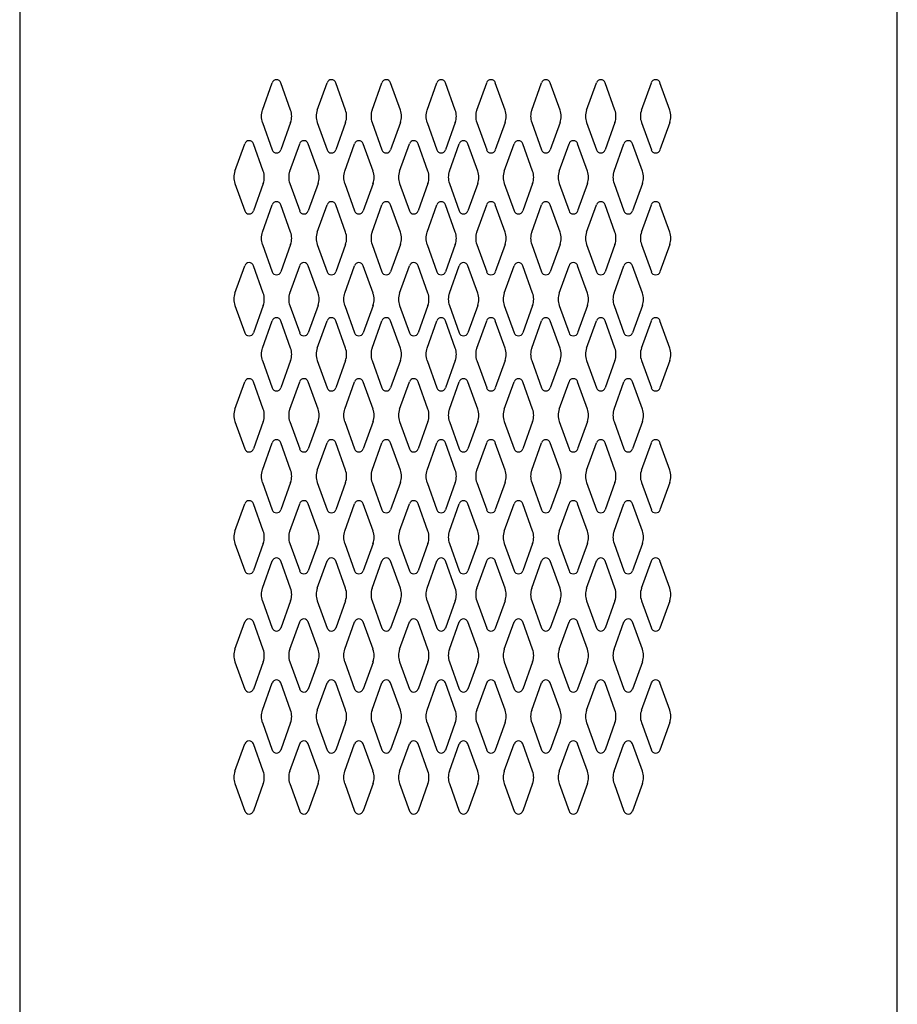
# Model space of a CAD drawing. Extents: x 0 to 196, y -2 to 123.
# Drawn here: x 22 to 40, y 43 to 63 of the extents above; entities that cross this region are included whole.
import ezdxf

# ---------------------------------------------------------------- set-up
doc = ezdxf.new("R2010")
doc.units = 0
doc.header["$MEASUREMENT"] = 0
doc.layers.get('0').update_dxf_attribs({"linetype": 'CONTINUOUS'})
doc.layers.add('CK_LEVEL_1', color=7, linetype='CONTINUOUS')
doc.layers.add('CK_LEVEL_9', color=7, linetype='CONTINUOUS')

# ---------------------------------------------------------------- blocks, each defined once
blk = doc.blocks.new('1A')
at = {"layer": 'CK_LEVEL_1', "color": 7, "linetype": 'Continuous'}
blk.add_line((49.22462, -20.391121), (49.22462, 49.983879), dxfattribs=at)

msp = doc.modelspace()

# ---------------------------------------------------------------- linework, layer by layer
at = {"layer": 'CK_LEVEL_9', "color": 7, "linetype": 'Continuous'}
for p, q in [((21.854, 94.87), (21.854, 22.87)), ((21.854, 94.87), (21.854, 22.87)), ((21.854, 94.87), (21.854, 22.87)), ((39.84, 22.87), (39.84, 94.87)), ((26.827, 61.377), (27.029, 61.938)), ((27.407, 61.377), (27.205, 61.938)), ((27.952, 61.377), (28.154, 61.938)), ((28.532, 61.377), (28.33, 61.938)), ((29.077, 61.377), (29.279, 61.938)), ((29.657, 61.377), (29.455, 61.938)), ((30.202, 61.377), (30.404, 61.938)), ((30.782, 61.377), (30.58, 61.938)), ((31.223, 61.377), (31.425, 61.938)), ((31.803, 61.377), (31.601, 61.938)), ((32.348, 61.377), (32.55, 61.938)), ((32.928, 61.377), (32.726, 61.938)), ((33.473, 61.377), (33.675, 61.938)), ((34.053, 61.377), (33.851, 61.938)), ((34.598, 61.377), (34.8, 61.938)), ((35.178, 61.377), (34.976, 61.938)), ((26.827, 61.123), (27.029, 60.562)), ((27.407, 61.123), (27.205, 60.562)), ((27.952, 61.123), (28.154, 60.562)), ((28.532, 61.123), (28.33, 60.562)), ((29.077, 61.123), (29.279, 60.562)), ((29.657, 61.123), (29.455, 60.562)), ((30.202, 61.123), (30.404, 60.562)), ((30.782, 61.123), (30.58, 60.562)), ((31.223, 61.123), (31.425, 60.562)), ((31.803, 61.123), (31.601, 60.562)), ((32.348, 61.123), (32.55, 60.562)), ((32.928, 61.123), (32.726, 60.562)), ((33.473, 61.123), (33.675, 60.562)), ((34.053, 61.123), (33.851, 60.562)), ((34.598, 61.123), (34.8, 60.562)), ((35.178, 61.123), (34.976, 60.562)), ((26.265, 60.127), (26.467, 60.688)), ((26.845, 60.127), (26.643, 60.688)), ((27.39, 60.127), (27.592, 60.688)), ((27.97, 60.127), (27.768, 60.688)), ((28.515, 60.127), (28.717, 60.688)), ((29.095, 60.127), (28.893, 60.688)), ((29.64, 60.127), (29.842, 60.688)), ((30.22, 60.127), (30.018, 60.688)), ((30.661, 60.127), (30.863, 60.688)), ((31.241, 60.127), (31.039, 60.688)), ((31.786, 60.127), (31.988, 60.688)), ((32.366, 60.127), (32.164, 60.688)), ((32.911, 60.127), (33.113, 60.688)), ((33.491, 60.127), (33.289, 60.688)), ((34.036, 60.127), (34.238, 60.688)), ((34.616, 60.127), (34.414, 60.688)), ((26.265, 59.873), (26.467, 59.312)), ((26.845, 59.873), (26.643, 59.312)), ((27.39, 59.873), (27.592, 59.312)), ((27.97, 59.873), (27.768, 59.312)), ((28.515, 59.873), (28.717, 59.312)), ((29.095, 59.873), (28.893, 59.312)), ((29.64, 59.873), (29.842, 59.312)), ((30.22, 59.873), (30.018, 59.312)), ((30.661, 59.873), (30.863, 59.312)), ((31.241, 59.873), (31.039, 59.312)), ((31.786, 59.873), (31.988, 59.312)), ((32.366, 59.873), (32.164, 59.312)), ((32.911, 59.873), (33.113, 59.312)), ((33.491, 59.873), (33.289, 59.312)), ((34.036, 59.873), (34.238, 59.312)), ((34.616, 59.873), (34.414, 59.312)), ((26.827, 58.877), (27.029, 59.438)), ((27.407, 58.877), (27.205, 59.438)), ((27.952, 58.877), (28.154, 59.438)), ((28.532, 58.877), (28.33, 59.438)), ((29.077, 58.877), (29.279, 59.438)), ((29.657, 58.877), (29.455, 59.438)), ((30.202, 58.877), (30.404, 59.438)), ((30.782, 58.877), (30.58, 59.438)), ((31.223, 58.877), (31.425, 59.438)), ((31.803, 58.877), (31.601, 59.438)), ((32.348, 58.877), (32.55, 59.438)), ((32.928, 58.877), (32.726, 59.438)), ((33.473, 58.877), (33.675, 59.438)), ((34.053, 58.877), (33.851, 59.438)), ((34.598, 58.877), (34.8, 59.438)), ((35.178, 58.877), (34.976, 59.438)), ((26.827, 58.623), (27.029, 58.062)), ((27.407, 58.623), (27.205, 58.062)), ((27.952, 58.623), (28.154, 58.062)), ((28.532, 58.623), (28.33, 58.062)), ((29.077, 58.623), (29.279, 58.062)), ((29.657, 58.623), (29.455, 58.062)), ((30.202, 58.623), (30.404, 58.062)), ((30.782, 58.623), (30.58, 58.062)), ((31.223, 58.623), (31.425, 58.062)), ((31.803, 58.623), (31.601, 58.062)), ((32.348, 58.623), (32.55, 58.062)), ((32.928, 58.623), (32.726, 58.062)), ((33.473, 58.623), (33.675, 58.062)), ((34.053, 58.623), (33.851, 58.062)), ((34.598, 58.623), (34.8, 58.062)), ((35.178, 58.623), (34.976, 58.062)), ((26.265, 57.627), (26.467, 58.188)), ((26.845, 57.627), (26.643, 58.188)), ((27.39, 57.627), (27.592, 58.188)), ((27.97, 57.627), (27.768, 58.188)), ((28.515, 57.627), (28.717, 58.188)), ((29.095, 57.627), (28.893, 58.188)), ((29.64, 57.627), (29.842, 58.188)), ((30.22, 57.627), (30.018, 58.188)), ((30.661, 57.627), (30.863, 58.188)), ((31.241, 57.627), (31.039, 58.188)), ((31.786, 57.627), (31.988, 58.188)), ((32.366, 57.627), (32.164, 58.188)), ((32.911, 57.627), (33.113, 58.188)), ((33.491, 57.627), (33.289, 58.188)), ((34.036, 57.627), (34.238, 58.188)), ((34.616, 57.627), (34.414, 58.188)), ((26.265, 57.373), (26.467, 56.812)), ((26.845, 57.373), (26.643, 56.812)), ((27.39, 57.373), (27.592, 56.812)), ((27.97, 57.373), (27.768, 56.812)), ((28.515, 57.373), (28.717, 56.812)), ((29.095, 57.373), (28.893, 56.812)), ((29.64, 57.373), (29.842, 56.812)), ((30.22, 57.373), (30.018, 56.812)), ((30.661, 57.373), (30.863, 56.812)), ((31.241, 57.373), (31.039, 56.812)), ((31.786, 57.373), (31.988, 56.812)), ((32.366, 57.373), (32.164, 56.812)), ((32.911, 57.373), (33.113, 56.812)), ((33.491, 57.373), (33.289, 56.812)), ((34.036, 57.373), (34.238, 56.812)), ((34.616, 57.373), (34.414, 56.812)), ((26.827, 56.498), (27.029, 57.059)), ((27.407, 56.498), (27.205, 57.059)), ((27.952, 56.498), (28.154, 57.059)), ((28.532, 56.498), (28.33, 57.059)), ((29.077, 56.498), (29.279, 57.059)), ((29.657, 56.498), (29.455, 57.059)), ((30.202, 56.498), (30.404, 57.059)), ((30.782, 56.498), (30.58, 57.059)), ((31.223, 56.498), (31.425, 57.059)), ((31.803, 56.498), (31.601, 57.059)), ((32.348, 56.498), (32.55, 57.059)), ((32.928, 56.498), (32.726, 57.059)), ((33.473, 56.498), (33.675, 57.059)), ((34.053, 56.498), (33.851, 57.059)), ((34.598, 56.498), (34.8, 57.059)), ((35.178, 56.498), (34.976, 57.059)), ((26.827, 56.244), (27.029, 55.683)), ((27.407, 56.244), (27.205, 55.683)), ((27.952, 56.244), (28.154, 55.683)), ((28.532, 56.244), (28.33, 55.683)), ((29.077, 56.244), (29.279, 55.683)), ((29.657, 56.244), (29.455, 55.683)), ((30.202, 56.244), (30.404, 55.683)), ((30.782, 56.244), (30.58, 55.683)), ((31.223, 56.244), (31.425, 55.683)), ((31.803, 56.244), (31.601, 55.683)), ((32.348, 56.244), (32.55, 55.683)), ((32.928, 56.244), (32.726, 55.683)), ((33.473, 56.244), (33.675, 55.683)), ((34.053, 56.244), (33.851, 55.683)), ((34.598, 56.244), (34.8, 55.683)), ((35.178, 56.244), (34.976, 55.683)), ((26.265, 55.248), (26.467, 55.809)), ((26.845, 55.248), (26.643, 55.809)), ((27.39, 55.248), (27.592, 55.809)), ((27.97, 55.248), (27.768, 55.809)), ((28.515, 55.248), (28.717, 55.809)), ((29.095, 55.248), (28.893, 55.809)), ((29.64, 55.248), (29.842, 55.809)), ((30.22, 55.248), (30.018, 55.809)), ((30.661, 55.248), (30.863, 55.809)), ((31.241, 55.248), (31.039, 55.809)), ((31.786, 55.248), (31.988, 55.809)), ((32.366, 55.248), (32.164, 55.809)), ((32.911, 55.248), (33.113, 55.809)), ((33.491, 55.248), (33.289, 55.809)), ((34.036, 55.248), (34.238, 55.809)), ((34.616, 55.248), (34.414, 55.809)), ((26.265, 54.994), (26.467, 54.433)), ((26.845, 54.994), (26.643, 54.433)), ((27.39, 54.994), (27.592, 54.433)), ((27.97, 54.994), (27.768, 54.433)), ((28.515, 54.994), (28.717, 54.433)), ((29.095, 54.994), (28.893, 54.433)), ((29.64, 54.994), (29.842, 54.433)), ((30.22, 54.994), (30.018, 54.433)), ((30.661, 54.994), (30.863, 54.433)), ((31.241, 54.994), (31.039, 54.433)), ((31.786, 54.994), (31.988, 54.433)), ((32.366, 54.994), (32.164, 54.433)), ((32.911, 54.994), (33.113, 54.433)), ((33.491, 54.994), (33.289, 54.433)), ((34.036, 54.994), (34.238, 54.433)), ((34.616, 54.994), (34.414, 54.433)), ((26.827, 53.998), (27.029, 54.559)), ((27.407, 53.998), (27.205, 54.559)), ((27.952, 53.998), (28.154, 54.559)), ((28.532, 53.998), (28.33, 54.559)), ((29.077, 53.998), (29.279, 54.559)), ((29.657, 53.998), (29.455, 54.559)), ((30.202, 53.998), (30.404, 54.559)), ((30.782, 53.998), (30.58, 54.559)), ((31.223, 53.998), (31.425, 54.559)), ((31.803, 53.998), (31.601, 54.559)), ((32.348, 53.998), (32.55, 54.559)), ((32.928, 53.998), (32.726, 54.559)), ((33.473, 53.998), (33.675, 54.559)), ((34.053, 53.998), (33.851, 54.559)), ((34.598, 53.998), (34.8, 54.559)), ((35.178, 53.998), (34.976, 54.559)), ((26.827, 53.744), (27.029, 53.183)), ((27.407, 53.744), (27.205, 53.183)), ((27.952, 53.744), (28.154, 53.183)), ((28.532, 53.744), (28.33, 53.183)), ((29.077, 53.744), (29.279, 53.183)), ((29.657, 53.744), (29.455, 53.183)), ((30.202, 53.744), (30.404, 53.183)), ((30.782, 53.744), (30.58, 53.183)), ((31.223, 53.744), (31.425, 53.183)), ((31.803, 53.744), (31.601, 53.183)), ((32.348, 53.744), (32.55, 53.183)), ((32.928, 53.744), (32.726, 53.183)), ((33.473, 53.744), (33.675, 53.183)), ((34.053, 53.744), (33.851, 53.183)), ((34.598, 53.744), (34.8, 53.183)), ((35.178, 53.744), (34.976, 53.183)), ((26.265, 52.748), (26.467, 53.309)), ((26.845, 52.748), (26.643, 53.309)), ((27.39, 52.748), (27.592, 53.309)), ((27.97, 52.748), (27.768, 53.309)), ((28.515, 52.748), (28.717, 53.309)), ((29.095, 52.748), (28.893, 53.309)), ((29.64, 52.748), (29.842, 53.309)), ((30.22, 52.748), (30.018, 53.309)), ((30.661, 52.748), (30.863, 53.309)), ((31.241, 52.748), (31.039, 53.309)), ((31.786, 52.748), (31.988, 53.309)), ((32.366, 52.748), (32.164, 53.309)), ((32.911, 52.748), (33.113, 53.309)), ((33.491, 52.748), (33.289, 53.309)), ((34.036, 52.748), (34.238, 53.309)), ((34.616, 52.748), (34.414, 53.309)), ((26.265, 52.494), (26.467, 51.933)), ((26.845, 52.494), (26.643, 51.933)), ((27.39, 52.494), (27.592, 51.933)), ((27.97, 52.494), (27.768, 51.933)), ((28.515, 52.494), (28.717, 51.933)), ((29.095, 52.494), (28.893, 51.933)), ((29.64, 52.494), (29.842, 51.933)), ((30.22, 52.494), (30.018, 51.933)), ((30.661, 52.494), (30.863, 51.933)), ((31.241, 52.494), (31.039, 51.933)), ((31.786, 52.494), (31.988, 51.933)), ((32.366, 52.494), (32.164, 51.933)), ((32.911, 52.494), (33.113, 51.933)), ((33.491, 52.494), (33.289, 51.933)), ((34.036, 52.494), (34.238, 51.933)), ((34.616, 52.494), (34.414, 51.933)), ((26.827, 51.576), (27.029, 52.137)), ((27.407, 51.576), (27.205, 52.137)), ((27.952, 51.576), (28.154, 52.137)), ((28.532, 51.576), (28.33, 52.137)), ((29.077, 51.576), (29.279, 52.137)), ((29.657, 51.576), (29.455, 52.137)), ((30.202, 51.576), (30.404, 52.137)), ((30.782, 51.576), (30.58, 52.137)), ((31.223, 51.576), (31.425, 52.137)), ((31.803, 51.576), (31.601, 52.137)), ((32.348, 51.576), (32.55, 52.137)), ((32.928, 51.576), (32.726, 52.137)), ((33.473, 51.576), (33.675, 52.137)), ((34.053, 51.576), (33.851, 52.137)), ((34.598, 51.576), (34.8, 52.137)), ((35.178, 51.576), (34.976, 52.137)), ((26.827, 51.322), (27.029, 50.761)), ((27.407, 51.322), (27.205, 50.761)), ((27.952, 51.322), (28.154, 50.761)), ((28.532, 51.322), (28.33, 50.761)), ((29.077, 51.322), (29.279, 50.761)), ((29.657, 51.322), (29.455, 50.761)), ((30.202, 51.322), (30.404, 50.761)), ((30.782, 51.322), (30.58, 50.761)), ((31.223, 51.322), (31.425, 50.761)), ((31.803, 51.322), (31.601, 50.761)), ((32.348, 51.322), (32.55, 50.761)), ((32.928, 51.322), (32.726, 50.761)), ((33.473, 51.322), (33.675, 50.761)), ((34.053, 51.322), (33.851, 50.761)), ((34.598, 51.322), (34.8, 50.761)), ((35.178, 51.322), (34.976, 50.761)), ((26.265, 50.326), (26.467, 50.887)), ((26.845, 50.326), (26.643, 50.887)), ((27.39, 50.326), (27.592, 50.887)), ((27.97, 50.326), (27.768, 50.887)), ((28.515, 50.326), (28.717, 50.887)), ((29.095, 50.326), (28.893, 50.887)), ((29.64, 50.326), (29.842, 50.887)), ((30.22, 50.326), (30.018, 50.887)), ((30.661, 50.326), (30.863, 50.887)), ((31.241, 50.326), (31.039, 50.887)), ((31.786, 50.326), (31.988, 50.887)), ((32.366, 50.326), (32.164, 50.887)), ((32.911, 50.326), (33.113, 50.887)), ((33.491, 50.326), (33.289, 50.887)), ((34.036, 50.326), (34.238, 50.887)), ((34.616, 50.326), (34.414, 50.887)), ((26.265, 50.072), (26.467, 49.511)), ((26.845, 50.072), (26.643, 49.511)), ((27.39, 50.072), (27.592, 49.511)), ((27.97, 50.072), (27.768, 49.511)), ((28.515, 50.072), (28.717, 49.511)), ((29.095, 50.072), (28.893, 49.511)), ((29.64, 50.072), (29.842, 49.511)), ((30.22, 50.072), (30.018, 49.511)), ((30.661, 50.072), (30.863, 49.511)), ((31.241, 50.072), (31.039, 49.511)), ((31.786, 50.072), (31.988, 49.511)), ((32.366, 50.072), (32.164, 49.511)), ((32.911, 50.072), (33.113, 49.511)), ((33.491, 50.072), (33.289, 49.511)), ((34.036, 50.072), (34.238, 49.511)), ((34.616, 50.072), (34.414, 49.511)), ((26.827, 49.076), (27.029, 49.637)), ((27.407, 49.076), (27.205, 49.637)), ((27.952, 49.076), (28.154, 49.637)), ((28.532, 49.076), (28.33, 49.637)), ((29.077, 49.076), (29.279, 49.637)), ((29.657, 49.076), (29.455, 49.637)), ((30.202, 49.076), (30.404, 49.637)), ((30.782, 49.076), (30.58, 49.637)), ((31.223, 49.076), (31.425, 49.637)), ((31.803, 49.076), (31.601, 49.637)), ((32.348, 49.076), (32.55, 49.637)), ((32.928, 49.076), (32.726, 49.637)), ((33.473, 49.076), (33.675, 49.637)), ((34.053, 49.076), (33.851, 49.637)), ((34.598, 49.076), (34.8, 49.637)), ((35.178, 49.076), (34.976, 49.637)), ((26.827, 48.822), (27.029, 48.261)), ((27.407, 48.822), (27.205, 48.261)), ((27.952, 48.822), (28.154, 48.261)), ((28.532, 48.822), (28.33, 48.261)), ((29.077, 48.822), (29.279, 48.261)), ((29.657, 48.822), (29.455, 48.261)), ((30.202, 48.822), (30.404, 48.261)), ((30.782, 48.822), (30.58, 48.261)), ((31.223, 48.822), (31.425, 48.261)), ((31.803, 48.822), (31.601, 48.261)), ((32.348, 48.822), (32.55, 48.261)), ((32.928, 48.822), (32.726, 48.261)), ((33.473, 48.822), (33.675, 48.261)), ((34.053, 48.822), (33.851, 48.261)), ((34.598, 48.822), (34.8, 48.261)), ((35.178, 48.822), (34.976, 48.261)), ((26.265, 47.826), (26.467, 48.387)), ((26.845, 47.826), (26.643, 48.387)), ((27.39, 47.826), (27.592, 48.387)), ((27.97, 47.826), (27.768, 48.387)), ((28.515, 47.826), (28.717, 48.387)), ((29.095, 47.826), (28.893, 48.387)), ((29.64, 47.826), (29.842, 48.387)), ((30.22, 47.826), (30.018, 48.387)), ((30.661, 47.826), (30.863, 48.387)), ((31.241, 47.826), (31.039, 48.387)), ((31.786, 47.826), (31.988, 48.387)), ((32.366, 47.826), (32.164, 48.387)), ((32.911, 47.826), (33.113, 48.387)), ((33.491, 47.826), (33.289, 48.387)), ((34.036, 47.826), (34.238, 48.387)), ((34.616, 47.826), (34.414, 48.387)), ((26.265, 47.572), (26.467, 47.011)), ((26.845, 47.572), (26.643, 47.011)), ((27.39, 47.572), (27.592, 47.011)), ((27.97, 47.572), (27.768, 47.011)), ((28.515, 47.572), (28.717, 47.011)), ((29.095, 47.572), (28.893, 47.011)), ((29.64, 47.572), (29.842, 47.011)), ((30.22, 47.572), (30.018, 47.011)), ((30.661, 47.572), (30.863, 47.011)), ((31.241, 47.572), (31.039, 47.011)), ((31.786, 47.572), (31.988, 47.011)), ((32.366, 47.572), (32.164, 47.011)), ((32.911, 47.572), (33.113, 47.011)), ((33.491, 47.572), (33.289, 47.011)), ((34.036, 47.572), (34.238, 47.011)), ((34.616, 47.572), (34.414, 47.011))]:
    msp.add_line(p, q, dxfattribs=at)
for centre, radius, start, end in [((27.117, 61.906), 0.0938, 90, 161.9473), ((27.117, 61.906), 0.0938, 18.0527, 90), ((28.242, 61.906), 0.0938, 90, 161.9473), ((28.242, 61.906), 0.0938, 18.0527, 90), ((29.367, 61.906), 0.0938, 90, 161.9473), ((29.367, 61.906), 0.0938, 18.0527, 90), ((30.492, 61.906), 0.0938, 90, 161.9473), ((30.492, 61.906), 0.0938, 18.0527, 90), ((31.513, 61.906), 0.0938, 90, 161.9473), ((31.513, 61.906), 0.0938, 18.0527, 90), ((32.638, 61.906), 0.0938, 90, 161.9473), ((32.638, 61.906), 0.0938, 18.0527, 90), ((33.763, 61.906), 0.0938, 90, 161.9473), ((33.763, 61.906), 0.0938, 18.0527, 90), ((34.888, 61.906), 0.0938, 90, 161.9473), ((34.888, 61.906), 0.0938, 18.0527, 90), ((27.179, 61.25), 0.375, 160.1858, 180), ((27.054, 61.25), 0.375, 340.1858, 19.8142), ((28.304, 61.25), 0.375, 160.1858, 199.8142), ((28.179, 61.25), 0.375, 0, 19.8142), ((29.429, 61.25), 0.375, 160.1858, 180), ((29.304, 61.25), 0.375, 340.1858, 19.8142), ((30.554, 61.25), 0.375, 160.1858, 199.8142), ((30.429, 61.25), 0.375, 0, 19.8142), ((31.575, 61.25), 0.375, 160.1858, 180), ((31.45, 61.25), 0.375, 340.1858, 19.8142), ((32.7, 61.25), 0.375, 160.1858, 199.8142), ((32.575, 61.25), 0.375, 0, 19.8142), ((33.825, 61.25), 0.375, 160.1858, 180), ((33.7, 61.25), 0.375, 340.1858, 19.8142), ((34.95, 61.25), 0.375, 160.1858, 199.8142), ((34.825, 61.25), 0.375, 0, 19.8142), ((27.179, 61.25), 0.375, 180, 199.8142), ((28.179, 61.25), 0.375, 340.1858, 0), ((29.429, 61.25), 0.375, 180, 199.8142), ((30.429, 61.25), 0.375, 340.1858, 0), ((31.575, 61.25), 0.375, 180, 199.8142), ((32.575, 61.25), 0.375, 340.1858, 0), ((33.825, 61.25), 0.375, 180, 199.8142), ((34.825, 61.25), 0.375, 340.1858, 0), ((26.555, 60.656), 0.0938, 90, 161.9473), ((26.555, 60.656), 0.0938, 18.0527, 90), ((27.68, 60.656), 0.0938, 90, 161.9473), ((27.68, 60.656), 0.0938, 18.0527, 90), ((28.805, 60.656), 0.0938, 90, 161.9473), ((28.805, 60.656), 0.0938, 18.0527, 90), ((29.93, 60.656), 0.0938, 90, 161.9473), ((29.93, 60.656), 0.0938, 18.0527, 90), ((30.951, 60.656), 0.0938, 90, 161.9473), ((30.951, 60.656), 0.0938, 18.0527, 90), ((32.076, 60.656), 0.0938, 90, 161.9473), ((32.076, 60.656), 0.0938, 18.0527, 90), ((33.201, 60.656), 0.0938, 90, 161.9473), ((33.201, 60.656), 0.0938, 18.0527, 90), ((34.326, 60.656), 0.0938, 90, 161.9473), ((34.326, 60.656), 0.0938, 18.0527, 90), ((27.117, 60.593), 0.0938, 198.0527, 341.9473), ((28.242, 60.593), 0.0938, 198.0527, 341.9473), ((29.367, 60.593), 0.0938, 198.0527, 341.9473), ((30.492, 60.593), 0.0938, 198.0527, 341.9473), ((31.513, 60.593), 0.0938, 198.0527, 341.9473), ((32.638, 60.593), 0.0938, 198.0527, 341.9473), ((33.763, 60.593), 0.0938, 198.0527, 341.9473), ((34.888, 60.593), 0.0938, 198.0527, 341.9473), ((26.617, 60), 0.375, 160.1858, 180), ((26.617, 60), 0.375, 180, 199.8142), ((26.492, 60), 0.375, 340.1858, 19.8142), ((27.742, 60), 0.375, 160.1858, 199.8142), ((27.617, 60), 0.375, 0, 19.8142), ((27.617, 60), 0.375, 340.1858, 0), ((28.867, 60), 0.375, 160.1858, 180), ((28.867, 60), 0.375, 180, 199.8142), ((28.742, 60), 0.375, 340.1858, 19.8142), ((29.992, 60), 0.375, 160.1858, 199.8142), ((29.867, 60), 0.375, 0, 19.8142), ((29.867, 60), 0.375, 340.1858, 0), ((31.013, 60), 0.375, 160.1858, 180), ((31.013, 60), 0.375, 180, 199.8142), ((30.888, 60), 0.375, 340.1858, 19.8142), ((32.138, 60), 0.375, 160.1858, 199.8142), ((32.013, 60), 0.375, 0, 19.8142), ((32.013, 60), 0.375, 340.1858, 0), ((33.263, 60), 0.375, 160.1858, 180), ((33.263, 60), 0.375, 180, 199.8142), ((33.138, 60), 0.375, 340.1858, 19.8142), ((34.388, 60), 0.375, 160.1858, 199.8142), ((34.263, 60), 0.375, 0, 19.8142), ((34.263, 60), 0.375, 340.1858, 0), ((27.117, 59.406), 0.0938, 18.0527, 161.9473), ((28.242, 59.406), 0.0938, 18.0527, 161.9473), ((29.367, 59.406), 0.0938, 18.0527, 161.9473), ((30.492, 59.406), 0.0938, 18.0527, 161.9473), ((31.513, 59.406), 0.0938, 18.0527, 161.9473), ((32.638, 59.406), 0.0938, 18.0527, 161.9473), ((33.763, 59.406), 0.0938, 18.0527, 161.9473), ((34.888, 59.406), 0.0938, 18.0527, 161.9473), ((26.555, 59.343), 0.0938, 198.0527, 341.9473), ((27.68, 59.343), 0.0938, 198.0527, 341.9473), ((28.805, 59.343), 0.0938, 198.0527, 341.9473), ((29.93, 59.343), 0.0938, 198.0527, 341.9473), ((30.951, 59.343), 0.0938, 198.0527, 341.9473), ((32.076, 59.343), 0.0938, 198.0527, 341.9473), ((33.201, 59.343), 0.0938, 198.0527, 341.9473), ((34.326, 59.343), 0.0938, 198.0527, 341.9473), ((27.179, 58.75), 0.375, 160.1858, 180), ((27.179, 58.75), 0.375, 180, 199.8142), ((27.054, 58.75), 0.375, 340.1858, 19.8142), ((28.304, 58.75), 0.375, 160.1858, 199.8142), ((28.179, 58.75), 0.375, 0, 19.8142), ((28.179, 58.75), 0.375, 340.1858, 0), ((29.429, 58.75), 0.375, 160.1858, 180), ((29.429, 58.75), 0.375, 180, 199.8142), ((29.304, 58.75), 0.375, 340.1858, 19.8142), ((30.554, 58.75), 0.375, 160.1858, 199.8142), ((30.429, 58.75), 0.375, 0, 19.8142), ((30.429, 58.75), 0.375, 340.1858, 0), ((31.575, 58.75), 0.375, 160.1858, 180), ((31.575, 58.75), 0.375, 180, 199.8142), ((31.45, 58.75), 0.375, 340.1858, 19.8142), ((32.7, 58.75), 0.375, 160.1858, 199.8142), ((32.575, 58.75), 0.375, 0, 19.8142), ((32.575, 58.75), 0.375, 340.1858, 0), ((33.825, 58.75), 0.375, 160.1858, 180), ((33.825, 58.75), 0.375, 180, 199.8142), ((33.7, 58.75), 0.375, 340.1858, 19.8142), ((34.95, 58.75), 0.375, 160.1858, 199.8142), ((34.825, 58.75), 0.375, 0, 19.8142), ((34.825, 58.75), 0.375, 340.1858, 0), ((26.555, 58.156), 0.0938, 18.0527, 161.9473), ((27.68, 58.156), 0.0938, 18.0527, 161.9473), ((28.805, 58.156), 0.0938, 18.0527, 161.9473), ((29.93, 58.156), 0.0938, 18.0527, 161.9473), ((30.951, 58.156), 0.0938, 18.0527, 161.9473), ((32.076, 58.156), 0.0938, 18.0527, 161.9473), ((33.201, 58.156), 0.0938, 18.0527, 161.9473), ((34.326, 58.156), 0.0938, 18.0527, 161.9473), ((27.117, 58.093), 0.0938, 198.0527, 270), ((27.117, 58.093), 0.0938, 270, 341.9473), ((28.242, 58.093), 0.0938, 198.0527, 270), ((28.242, 58.093), 0.0938, 270, 341.9473), ((29.367, 58.093), 0.0938, 198.0527, 270), ((29.367, 58.093), 0.0938, 270, 341.9473), ((30.492, 58.093), 0.0938, 198.0527, 270), ((30.492, 58.093), 0.0938, 270, 341.9473), ((31.513, 58.093), 0.0938, 198.0527, 270), ((31.513, 58.093), 0.0938, 270, 341.9473), ((32.638, 58.093), 0.0938, 198.0527, 270), ((32.638, 58.093), 0.0938, 270, 341.9473), ((33.763, 58.093), 0.0938, 198.0527, 270), ((33.763, 58.093), 0.0938, 270, 341.9473), ((34.888, 58.093), 0.0938, 198.0527, 270), ((34.888, 58.093), 0.0938, 270, 341.9473), ((26.617, 57.5), 0.375, 160.1858, 180), ((26.492, 57.5), 0.375, 340.1858, 19.8142), ((27.742, 57.5), 0.375, 160.1858, 199.8142), ((27.617, 57.5), 0.375, 0, 19.8142), ((28.867, 57.5), 0.375, 160.1858, 180), ((28.742, 57.5), 0.375, 340.1858, 19.8142), ((29.992, 57.5), 0.375, 160.1858, 199.8142), ((29.867, 57.5), 0.375, 0, 19.8142), ((31.013, 57.5), 0.375, 160.1858, 180), ((30.888, 57.5), 0.375, 340.1858, 19.8142), ((32.138, 57.5), 0.375, 160.1858, 199.8142), ((32.013, 57.5), 0.375, 0, 19.8142), ((33.263, 57.5), 0.375, 160.1858, 180), ((33.138, 57.5), 0.375, 340.1858, 19.8142), ((34.388, 57.5), 0.375, 160.1858, 199.8142), ((34.263, 57.5), 0.375, 0, 19.8142), ((26.617, 57.5), 0.375, 180, 199.8142), ((27.617, 57.5), 0.375, 340.1858, 0), ((28.867, 57.5), 0.375, 180, 199.8142), ((29.867, 57.5), 0.375, 340.1858, 0), ((31.013, 57.5), 0.375, 180, 199.8142), ((32.013, 57.5), 0.375, 340.1858, 0), ((33.263, 57.5), 0.375, 180, 199.8142), ((34.263, 57.5), 0.375, 340.1858, 0), ((27.117, 57.027), 0.0938, 90, 161.9473), ((27.117, 57.027), 0.0938, 18.0527, 90), ((28.242, 57.027), 0.0938, 90, 161.9473), ((28.242, 57.027), 0.0938, 18.0527, 90), ((29.367, 57.027), 0.0938, 90, 161.9473), ((29.367, 57.027), 0.0938, 18.0527, 90), ((30.492, 57.027), 0.0938, 90, 161.9473), ((30.492, 57.027), 0.0938, 18.0527, 90), ((31.513, 57.027), 0.0938, 90, 161.9473), ((31.513, 57.027), 0.0938, 18.0527, 90), ((32.638, 57.027), 0.0938, 90, 161.9473), ((32.638, 57.027), 0.0938, 18.0527, 90), ((33.763, 57.027), 0.0938, 90, 161.9473), ((33.763, 57.027), 0.0938, 18.0527, 90), ((34.888, 57.027), 0.0938, 90, 161.9473), ((34.888, 57.027), 0.0938, 18.0527, 90), ((26.555, 56.843), 0.0938, 198.0527, 270), ((26.555, 56.843), 0.0938, 270, 341.9473), ((27.68, 56.843), 0.0938, 198.0527, 270), ((27.68, 56.843), 0.0938, 270, 341.9473), ((28.805, 56.843), 0.0938, 198.0527, 270), ((28.805, 56.843), 0.0938, 270, 341.9473), ((29.93, 56.843), 0.0938, 198.0527, 270), ((29.93, 56.843), 0.0938, 270, 341.9473), ((30.951, 56.843), 0.0938, 198.0527, 270), ((30.951, 56.843), 0.0938, 270, 341.9473), ((32.076, 56.843), 0.0938, 198.0527, 270), ((32.076, 56.843), 0.0938, 270, 341.9473), ((33.201, 56.843), 0.0938, 198.0527, 270), ((33.201, 56.843), 0.0938, 270, 341.9473), ((34.326, 56.843), 0.0938, 198.0527, 270), ((34.326, 56.843), 0.0938, 270, 341.9473), ((27.179, 56.371), 0.375, 160.1858, 180), ((27.179, 56.371), 0.375, 180, 199.8142), ((27.054, 56.371), 0.375, 340.1858, 19.8142), ((28.304, 56.371), 0.375, 160.1858, 199.8142), ((28.179, 56.371), 0.375, 0, 19.8142), ((28.179, 56.371), 0.375, 340.1858, 0), ((29.429, 56.371), 0.375, 160.1858, 180), ((29.429, 56.371), 0.375, 180, 199.8142), ((29.304, 56.371), 0.375, 340.1858, 19.8142), ((30.554, 56.371), 0.375, 160.1858, 199.8142), ((30.429, 56.371), 0.375, 0, 19.8142), ((30.429, 56.371), 0.375, 340.1858, 0), ((31.575, 56.371), 0.375, 160.1858, 180), ((31.575, 56.371), 0.375, 180, 199.8142), ((31.45, 56.371), 0.375, 340.1858, 19.8142), ((32.7, 56.371), 0.375, 160.1858, 199.8142), ((32.575, 56.371), 0.375, 0, 19.8142), ((32.575, 56.371), 0.375, 340.1858, 0), ((33.825, 56.371), 0.375, 160.1858, 180), ((33.825, 56.371), 0.375, 180, 199.8142), ((33.7, 56.371), 0.375, 340.1858, 19.8142), ((34.95, 56.371), 0.375, 160.1858, 199.8142), ((34.825, 56.371), 0.375, 0, 19.8142), ((34.825, 56.371), 0.375, 340.1858, 0), ((26.555, 55.777), 0.0938, 90, 161.9473), ((26.555, 55.777), 0.0938, 18.0527, 90), ((27.68, 55.777), 0.0938, 90, 161.9473), ((27.68, 55.777), 0.0938, 18.0527, 90), ((28.805, 55.777), 0.0938, 90, 161.9473), ((28.805, 55.777), 0.0938, 18.0527, 90), ((29.93, 55.777), 0.0938, 90, 161.9473), ((29.93, 55.777), 0.0938, 18.0527, 90), ((30.951, 55.777), 0.0938, 90, 161.9473), ((30.951, 55.777), 0.0938, 18.0527, 90), ((32.076, 55.777), 0.0938, 90, 161.9473), ((32.076, 55.777), 0.0938, 18.0527, 90), ((33.201, 55.777), 0.0938, 90, 161.9473), ((33.201, 55.777), 0.0938, 18.0527, 90), ((34.326, 55.777), 0.0938, 90, 161.9473), ((34.326, 55.777), 0.0938, 18.0527, 90), ((27.117, 55.715), 0.0938, 198.0527, 341.9473), ((28.242, 55.715), 0.0938, 198.0527, 341.9473), ((29.367, 55.715), 0.0938, 198.0527, 341.9473), ((30.492, 55.715), 0.0938, 198.0527, 341.9473), ((31.513, 55.715), 0.0938, 198.0527, 341.9473), ((32.638, 55.715), 0.0938, 198.0527, 341.9473), ((33.763, 55.715), 0.0938, 198.0527, 341.9473), ((34.888, 55.715), 0.0938, 198.0527, 341.9473), ((26.617, 55.121), 0.375, 160.1858, 180), ((26.617, 55.121), 0.375, 180, 199.8142), ((26.492, 55.121), 0.375, 340.1858, 19.8142), ((27.742, 55.121), 0.375, 160.1858, 199.8142), ((27.617, 55.121), 0.375, 0, 19.8142), ((27.617, 55.121), 0.375, 340.1858, 0), ((28.867, 55.121), 0.375, 160.1858, 180), ((28.867, 55.121), 0.375, 180, 199.8142), ((28.742, 55.121), 0.375, 340.1858, 19.8142), ((29.992, 55.121), 0.375, 160.1858, 199.8142), ((29.867, 55.121), 0.375, 0, 19.8142), ((29.867, 55.121), 0.375, 340.1858, 0), ((31.013, 55.121), 0.375, 160.1858, 180), ((31.013, 55.121), 0.375, 180, 199.8142), ((30.888, 55.121), 0.375, 340.1858, 19.8142), ((32.138, 55.121), 0.375, 160.1858, 199.8142), ((32.013, 55.121), 0.375, 0, 19.8142), ((32.013, 55.121), 0.375, 340.1858, 0), ((33.263, 55.121), 0.375, 160.1858, 180), ((33.263, 55.121), 0.375, 180, 199.8142), ((33.138, 55.121), 0.375, 340.1858, 19.8142), ((34.388, 55.121), 0.375, 160.1858, 199.8142), ((34.263, 55.121), 0.375, 0, 19.8142), ((34.263, 55.121), 0.375, 340.1858, 0), ((27.117, 54.527), 0.0938, 18.0527, 161.9473), ((28.242, 54.527), 0.0938, 18.0527, 161.9473), ((29.367, 54.527), 0.0938, 18.0527, 161.9473), ((30.492, 54.527), 0.0938, 18.0527, 161.9473), ((31.513, 54.527), 0.0938, 18.0527, 161.9473), ((32.638, 54.527), 0.0938, 18.0527, 161.9473), ((33.763, 54.527), 0.0938, 18.0527, 161.9473), ((34.888, 54.527), 0.0938, 18.0527, 161.9473), ((26.555, 54.465), 0.0938, 198.0527, 341.9473), ((27.68, 54.465), 0.0938, 198.0527, 341.9473), ((28.805, 54.465), 0.0938, 198.0527, 341.9473), ((29.93, 54.465), 0.0938, 198.0527, 341.9473), ((30.951, 54.465), 0.0938, 198.0527, 341.9473), ((32.076, 54.465), 0.0938, 198.0527, 341.9473), ((33.201, 54.465), 0.0938, 198.0527, 341.9473), ((34.326, 54.465), 0.0938, 198.0527, 341.9473), ((27.179, 53.871), 0.375, 160.1858, 180), ((27.054, 53.871), 0.375, 340.1858, 19.8142), ((28.304, 53.871), 0.375, 160.1858, 199.8142), ((28.179, 53.871), 0.375, 0, 19.8142), ((29.429, 53.871), 0.375, 160.1858, 180), ((29.304, 53.871), 0.375, 340.1858, 19.8142), ((30.554, 53.871), 0.375, 160.1858, 199.8142), ((30.429, 53.871), 0.375, 0, 19.8142), ((31.575, 53.871), 0.375, 160.1858, 180), ((31.45, 53.871), 0.375, 340.1858, 19.8142), ((32.7, 53.871), 0.375, 160.1858, 199.8142), ((32.575, 53.871), 0.375, 0, 19.8142), ((33.825, 53.871), 0.375, 160.1858, 180), ((33.7, 53.871), 0.375, 340.1858, 19.8142), ((34.95, 53.871), 0.375, 160.1858, 199.8142), ((34.825, 53.871), 0.375, 0, 19.8142), ((27.179, 53.871), 0.375, 180, 199.8142), ((28.179, 53.871), 0.375, 340.1858, 0), ((29.429, 53.871), 0.375, 180, 199.8142), ((30.429, 53.871), 0.375, 340.1858, 0), ((31.575, 53.871), 0.375, 180, 199.8142), ((32.575, 53.871), 0.375, 340.1858, 0), ((33.825, 53.871), 0.375, 180, 199.8142), ((34.825, 53.871), 0.375, 340.1858, 0), ((26.555, 53.277), 0.0938, 18.0527, 161.9473), ((27.68, 53.277), 0.0938, 18.0527, 161.9473), ((28.805, 53.277), 0.0938, 18.0527, 161.9473), ((29.93, 53.277), 0.0938, 18.0527, 161.9473), ((30.951, 53.277), 0.0938, 18.0527, 161.9473), ((32.076, 53.277), 0.0938, 18.0527, 161.9473), ((33.201, 53.277), 0.0938, 18.0527, 161.9473), ((34.326, 53.277), 0.0938, 18.0527, 161.9473), ((27.117, 53.215), 0.0938, 198.0527, 270), ((27.117, 53.215), 0.0938, 270, 341.9473), ((28.242, 53.215), 0.0938, 198.0527, 270), ((28.242, 53.215), 0.0938, 270, 341.9473), ((29.367, 53.215), 0.0938, 198.0527, 270), ((29.367, 53.215), 0.0938, 270, 341.9473), ((30.492, 53.215), 0.0938, 198.0527, 270), ((30.492, 53.215), 0.0938, 270, 341.9473), ((31.513, 53.215), 0.0938, 198.0527, 270), ((31.513, 53.215), 0.0938, 270, 341.9473), ((32.638, 53.215), 0.0938, 198.0527, 270), ((32.638, 53.215), 0.0938, 270, 341.9473), ((33.763, 53.215), 0.0938, 198.0527, 270), ((33.763, 53.215), 0.0938, 270, 341.9473), ((34.888, 53.215), 0.0938, 198.0527, 270), ((34.888, 53.215), 0.0938, 270, 341.9473), ((26.617, 52.621), 0.375, 160.1858, 180), ((26.492, 52.621), 0.375, 340.1858, 19.8142), ((27.742, 52.621), 0.375, 160.1858, 199.8142), ((27.617, 52.621), 0.375, 0, 19.8142), ((28.867, 52.621), 0.375, 160.1858, 180), ((28.742, 52.621), 0.375, 340.1858, 19.8142), ((29.992, 52.621), 0.375, 160.1858, 199.8142), ((29.867, 52.621), 0.375, 0, 19.8142), ((31.013, 52.621), 0.375, 160.1858, 180), ((30.888, 52.621), 0.375, 340.1858, 19.8142), ((32.138, 52.621), 0.375, 160.1858, 199.8142), ((32.013, 52.621), 0.375, 0, 19.8142), ((33.263, 52.621), 0.375, 160.1858, 180), ((33.138, 52.621), 0.375, 340.1858, 19.8142), ((34.388, 52.621), 0.375, 160.1858, 199.8142), ((34.263, 52.621), 0.375, 0, 19.8142), ((26.617, 52.621), 0.375, 180, 199.8142), ((27.617, 52.621), 0.375, 340.1858, 0), ((28.867, 52.621), 0.375, 180, 199.8142), ((29.867, 52.621), 0.375, 340.1858, 0), ((31.013, 52.621), 0.375, 180, 199.8142), ((32.013, 52.621), 0.375, 340.1858, 0), ((33.263, 52.621), 0.375, 180, 199.8142), ((34.263, 52.621), 0.375, 340.1858, 0), ((27.117, 52.106), 0.0938, 90, 161.9473), ((27.117, 52.106), 0.0938, 18.0527, 90), ((28.242, 52.106), 0.0938, 90, 161.9473), ((28.242, 52.106), 0.0938, 18.0527, 90), ((29.367, 52.106), 0.0938, 90, 161.9473), ((29.367, 52.106), 0.0938, 18.0527, 90), ((30.492, 52.106), 0.0938, 90, 161.9473), ((30.492, 52.106), 0.0938, 18.0527, 90), ((31.513, 52.106), 0.0938, 90, 161.9473), ((31.513, 52.106), 0.0938, 18.0527, 90), ((32.638, 52.106), 0.0938, 90, 161.9473), ((32.638, 52.106), 0.0938, 18.0527, 90), ((33.763, 52.106), 0.0938, 90, 161.9473), ((33.763, 52.106), 0.0938, 18.0527, 90), ((34.888, 52.106), 0.0938, 90, 161.9473), ((34.888, 52.106), 0.0938, 18.0527, 90), ((26.555, 51.965), 0.0938, 198.0527, 270), ((26.555, 51.965), 0.0938, 270, 341.9473), ((27.68, 51.965), 0.0938, 198.0527, 270), ((27.68, 51.965), 0.0938, 270, 341.9473), ((28.805, 51.965), 0.0938, 198.0527, 270), ((28.805, 51.965), 0.0938, 270, 341.9473), ((29.93, 51.965), 0.0938, 198.0527, 270), ((29.93, 51.965), 0.0938, 270, 341.9473), ((30.951, 51.965), 0.0938, 198.0527, 270), ((30.951, 51.965), 0.0938, 270, 341.9473), ((32.076, 51.965), 0.0938, 198.0527, 270), ((32.076, 51.965), 0.0938, 270, 341.9473), ((33.201, 51.965), 0.0938, 198.0527, 270), ((33.201, 51.965), 0.0938, 270, 341.9473), ((34.326, 51.965), 0.0938, 198.0527, 270), ((34.326, 51.965), 0.0938, 270, 341.9473), ((27.179, 51.449), 0.375, 160.1858, 180), ((27.054, 51.449), 0.375, 340.1858, 19.8142), ((28.304, 51.449), 0.375, 160.1858, 199.8142), ((28.179, 51.449), 0.375, 0, 19.8142), ((29.429, 51.449), 0.375, 160.1858, 180), ((29.304, 51.449), 0.375, 340.1858, 19.8142), ((30.554, 51.449), 0.375, 160.1858, 199.8142), ((30.429, 51.449), 0.375, 0, 19.8142), ((31.575, 51.449), 0.375, 160.1858, 180), ((31.45, 51.449), 0.375, 340.1858, 19.8142), ((32.7, 51.449), 0.375, 160.1858, 199.8142), ((32.575, 51.449), 0.375, 0, 19.8142), ((33.825, 51.449), 0.375, 160.1858, 180), ((33.7, 51.449), 0.375, 340.1858, 19.8142), ((34.95, 51.449), 0.375, 160.1858, 199.8142), ((34.825, 51.449), 0.375, 0, 19.8142), ((27.179, 51.449), 0.375, 180, 199.8142), ((28.179, 51.449), 0.375, 340.1858, 0), ((29.429, 51.449), 0.375, 180, 199.8142), ((30.429, 51.449), 0.375, 340.1858, 0), ((31.575, 51.449), 0.375, 180, 199.8142), ((32.575, 51.449), 0.375, 340.1858, 0), ((33.825, 51.449), 0.375, 180, 199.8142), ((34.825, 51.449), 0.375, 340.1858, 0), ((26.555, 50.856), 0.0938, 90, 161.9473), ((26.555, 50.856), 0.0938, 18.0527, 90), ((27.68, 50.856), 0.0938, 90, 161.9473), ((27.68, 50.856), 0.0938, 18.0527, 90), ((28.805, 50.856), 0.0938, 90, 161.9473), ((28.805, 50.856), 0.0938, 18.0527, 90), ((29.93, 50.856), 0.0938, 90, 161.9473), ((29.93, 50.856), 0.0938, 18.0527, 90), ((30.951, 50.856), 0.0938, 90, 161.9473), ((30.951, 50.856), 0.0938, 18.0527, 90), ((32.076, 50.856), 0.0938, 90, 161.9473), ((32.076, 50.856), 0.0938, 18.0527, 90), ((33.201, 50.856), 0.0938, 90, 161.9473), ((33.201, 50.856), 0.0938, 18.0527, 90), ((34.326, 50.856), 0.0938, 90, 161.9473), ((34.326, 50.856), 0.0938, 18.0527, 90), ((27.117, 50.793), 0.0938, 198.0527, 341.9473), ((28.242, 50.793), 0.0938, 198.0527, 341.9473), ((29.367, 50.793), 0.0938, 198.0527, 341.9473), ((30.492, 50.793), 0.0938, 198.0527, 341.9473), ((31.513, 50.793), 0.0938, 198.0527, 341.9473), ((32.638, 50.793), 0.0938, 198.0527, 341.9473), ((33.763, 50.793), 0.0938, 198.0527, 341.9473), ((34.888, 50.793), 0.0938, 198.0527, 341.9473), ((26.617, 50.199), 0.375, 160.1858, 180), ((26.492, 50.199), 0.375, 340.1858, 19.8142), ((27.742, 50.199), 0.375, 160.1858, 199.8142), ((27.617, 50.199), 0.375, 0, 19.8142), ((28.867, 50.199), 0.375, 160.1858, 180), ((28.742, 50.199), 0.375, 340.1858, 19.8142), ((29.992, 50.199), 0.375, 160.1858, 199.8142), ((29.867, 50.199), 0.375, 0, 19.8142), ((31.013, 50.199), 0.375, 160.1858, 180), ((30.888, 50.199), 0.375, 340.1858, 19.8142), ((32.138, 50.199), 0.375, 160.1858, 199.8142), ((32.013, 50.199), 0.375, 0, 19.8142), ((33.263, 50.199), 0.375, 160.1858, 180), ((33.138, 50.199), 0.375, 340.1858, 19.8142), ((34.388, 50.199), 0.375, 160.1858, 199.8142), ((34.263, 50.199), 0.375, 0, 19.8142), ((26.617, 50.199), 0.375, 180, 199.8142), ((27.617, 50.199), 0.375, 340.1858, 0), ((28.867, 50.199), 0.375, 180, 199.8142), ((29.867, 50.199), 0.375, 340.1858, 0), ((31.013, 50.199), 0.375, 180, 199.8142), ((32.013, 50.199), 0.375, 340.1858, 0), ((33.263, 50.199), 0.375, 180, 199.8142), ((34.263, 50.199), 0.375, 340.1858, 0), ((27.117, 49.606), 0.0938, 18.0527, 161.9473), ((28.242, 49.606), 0.0938, 18.0527, 161.9473), ((29.367, 49.606), 0.0938, 18.0527, 161.9473), ((30.492, 49.606), 0.0938, 18.0527, 161.9473), ((31.513, 49.606), 0.0938, 18.0527, 161.9473), ((32.638, 49.606), 0.0938, 18.0527, 161.9473), ((33.763, 49.606), 0.0938, 18.0527, 161.9473), ((34.888, 49.606), 0.0938, 18.0527, 161.9473), ((26.555, 49.543), 0.0938, 198.0527, 341.9473), ((27.68, 49.543), 0.0938, 198.0527, 341.9473), ((28.805, 49.543), 0.0938, 198.0527, 341.9473), ((29.93, 49.543), 0.0938, 198.0527, 341.9473), ((30.951, 49.543), 0.0938, 198.0527, 341.9473), ((32.076, 49.543), 0.0938, 198.0527, 341.9473), ((33.201, 49.543), 0.0938, 198.0527, 341.9473), ((34.326, 49.543), 0.0938, 198.0527, 341.9473), ((27.179, 48.949), 0.375, 160.1858, 180), ((27.054, 48.949), 0.375, 340.1858, 19.8142), ((28.304, 48.949), 0.375, 160.1858, 199.8142), ((28.179, 48.949), 0.375, 0, 19.8142), ((29.429, 48.949), 0.375, 160.1858, 180), ((29.304, 48.949), 0.375, 340.1858, 19.8142), ((30.554, 48.949), 0.375, 160.1858, 199.8142), ((30.429, 48.949), 0.375, 0, 19.8142), ((31.575, 48.949), 0.375, 160.1858, 180), ((31.45, 48.949), 0.375, 340.1858, 19.8142), ((32.7, 48.949), 0.375, 160.1858, 199.8142), ((32.575, 48.949), 0.375, 0, 19.8142), ((33.825, 48.949), 0.375, 160.1858, 180), ((33.7, 48.949), 0.375, 340.1858, 19.8142), ((34.95, 48.949), 0.375, 160.1858, 199.8142), ((34.825, 48.949), 0.375, 0, 19.8142), ((27.179, 48.949), 0.375, 180, 199.8142), ((28.179, 48.949), 0.375, 340.1858, 0), ((29.429, 48.949), 0.375, 180, 199.8142), ((30.429, 48.949), 0.375, 340.1858, 0), ((31.575, 48.949), 0.375, 180, 199.8142), ((32.575, 48.949), 0.375, 340.1858, 0), ((33.825, 48.949), 0.375, 180, 199.8142), ((34.825, 48.949), 0.375, 340.1858, 0), ((26.555, 48.356), 0.0938, 18.0527, 161.9473), ((27.68, 48.356), 0.0938, 18.0527, 161.9473), ((28.805, 48.356), 0.0938, 18.0527, 161.9473), ((29.93, 48.356), 0.0938, 18.0527, 161.9473), ((30.951, 48.356), 0.0938, 18.0527, 161.9473), ((32.076, 48.356), 0.0938, 18.0527, 161.9473), ((33.201, 48.356), 0.0938, 18.0527, 161.9473), ((34.326, 48.356), 0.0938, 18.0527, 161.9473), ((27.117, 48.293), 0.0938, 198.0527, 270), ((27.117, 48.293), 0.0938, 270, 341.9473), ((28.242, 48.293), 0.0938, 198.0527, 270), ((28.242, 48.293), 0.0938, 270, 341.9473), ((29.367, 48.293), 0.0938, 198.0527, 270), ((29.367, 48.293), 0.0938, 270, 341.9473), ((30.492, 48.293), 0.0938, 198.0527, 270), ((30.492, 48.293), 0.0938, 270, 341.9473), ((31.513, 48.293), 0.0938, 198.0527, 270), ((31.513, 48.293), 0.0938, 270, 341.9473), ((32.638, 48.293), 0.0938, 198.0527, 270), ((32.638, 48.293), 0.0938, 270, 341.9473), ((33.763, 48.293), 0.0938, 198.0527, 270), ((33.763, 48.293), 0.0938, 270, 341.9473), ((34.888, 48.293), 0.0938, 198.0527, 270), ((34.888, 48.293), 0.0938, 270, 341.9473), ((26.617, 47.699), 0.375, 160.1858, 180), ((26.492, 47.699), 0.375, 340.1858, 19.8142), ((27.742, 47.699), 0.375, 160.1858, 199.8142), ((27.617, 47.699), 0.375, 0, 19.8142), ((28.867, 47.699), 0.375, 160.1858, 180), ((28.742, 47.699), 0.375, 340.1858, 19.8142), ((29.992, 47.699), 0.375, 160.1858, 199.8142), ((29.867, 47.699), 0.375, 0, 19.8142), ((31.013, 47.699), 0.375, 160.1858, 180), ((30.888, 47.699), 0.375, 340.1858, 19.8142), ((32.138, 47.699), 0.375, 160.1858, 199.8142), ((32.013, 47.699), 0.375, 0, 19.8142), ((33.263, 47.699), 0.375, 160.1858, 180), ((33.138, 47.699), 0.375, 340.1858, 19.8142), ((34.388, 47.699), 0.375, 160.1858, 199.8142), ((34.263, 47.699), 0.375, 0, 19.8142), ((26.617, 47.699), 0.375, 180, 199.8142), ((27.617, 47.699), 0.375, 340.1858, 0), ((28.867, 47.699), 0.375, 180, 199.8142), ((29.867, 47.699), 0.375, 340.1858, 0), ((31.013, 47.699), 0.375, 180, 199.8142), ((32.013, 47.699), 0.375, 340.1858, 0), ((33.263, 47.699), 0.375, 180, 199.8142), ((34.263, 47.699), 0.375, 340.1858, 0), ((26.555, 47.043), 0.0938, 198.0527, 270), ((26.555, 47.043), 0.0938, 270, 341.9473), ((27.68, 47.043), 0.0938, 198.0527, 270), ((27.68, 47.043), 0.0938, 270, 341.9473), ((28.805, 47.043), 0.0938, 198.0527, 270), ((28.805, 47.043), 0.0938, 270, 341.9473), ((29.93, 47.043), 0.0938, 198.0527, 270), ((29.93, 47.043), 0.0938, 270, 341.9473), ((30.951, 47.043), 0.0938, 198.0527, 270), ((30.951, 47.043), 0.0938, 270, 341.9473), ((32.076, 47.043), 0.0938, 198.0527, 270), ((32.076, 47.043), 0.0938, 270, 341.9473), ((33.201, 47.043), 0.0938, 198.0527, 270), ((33.201, 47.043), 0.0938, 270, 341.9473), ((34.326, 47.043), 0.0938, 198.0527, 270), ((34.326, 47.043), 0.0938, 270, 341.9473)]:
    msp.add_arc(centre, radius, start, end, dxfattribs=at)

# ---------------------------------------------------------------- block references
at = {"color": 7, "linetype": 'Continuous'}
msp.add_blockref('1A', (-9.384, 44.455), dxfattribs=at)

doc.saveas('drawing.dxf')
